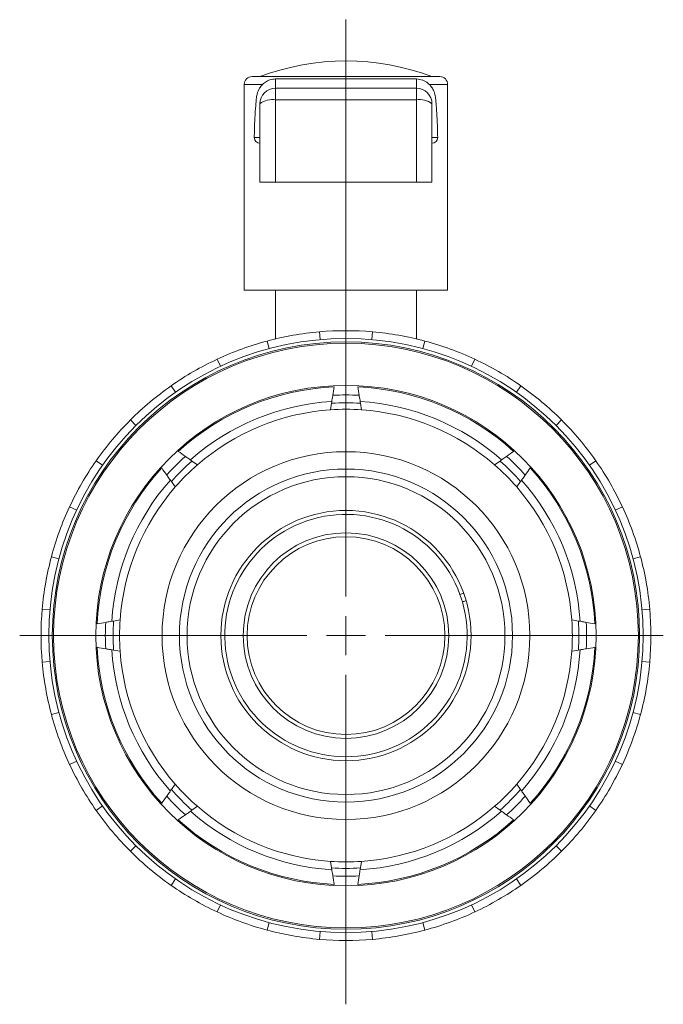
# Model space of a CAD drawing. Units: millimetres. Extents: x 3 to 339, y 24 to 293.
# Drawn here: x 257 to 339, y 157 to 283 of the extents above; entities that cross this region are included whole.
import ezdxf

# ---------------------------------------------------------------- set-up
doc = ezdxf.new("R2010")
doc.units = ezdxf.units.MM

# ---------------------------------------------------------------- blocks, each defined once
blk = doc.blocks.new('SW_CENTERMARKSYMBOL_0')
at = {"color": 0, "linetype": 'Continuous', "lineweight": 0}
for p, q in [((0, 5), (0, 78.78)), ((0, 0), (0, 2.5)), ((-5, 0), (-41.73, 0)), ((0, 0), (-2.5, 0)), ((0, 0), (0, -2.5)), ((0, 0), (2.5, 0)), ((5, 0), (40.58, 0)), ((0, -5), (0, -47.16))]:
    blk.add_line(p, q, dxfattribs=at)

msp = doc.modelspace()

# ---------------------------------------------------------------- linework, layer by layer
at = {"color": 7, "linetype": 'Continuous', "lineweight": 15}
for p, q in [((286.323, 276.072), (298.323, 276.072)), ((298.323, 276.072), (310.323, 276.072)), ((287.611, 275.072), (285.323, 275.072)), ((289.323, 274.572), (289.323, 273.09)), ((289.323, 274.572), (307.323, 274.572)), ((307.323, 274.572), (307.323, 273.09)), ((311.323, 275.072), (308.989, 275.072)), ((287.323, 262.572), (287.323, 272.572)), ((289.323, 273.09), (289.323, 262.572)), ((307.323, 273.09), (289.323, 273.09)), ((307.323, 262.572), (307.323, 273.09)), ((309.323, 272.572), (309.323, 262.572)), ((289.323, 262.572), (287.323, 262.572)), ((289.323, 262.572), (307.323, 262.572)), ((309.323, 262.572), (307.323, 262.572)), ((298.323, 248.772), (285.323, 248.772)), ((311.323, 248.772), (298.323, 248.772)), ((298.323, 243.572), (298.323, 248.772)), ((295.011, 242.427), (294.923, 243.424)), ((301.722, 243.424), (301.634, 242.427)), ((288.229, 242.243), (288.487, 241.277)), ((308.158, 241.277), (308.416, 242.243)), ((282.263, 239.012), (281.84, 239.918)), ((314.805, 239.918), (314.382, 239.012)), ((275.953, 236.519), (276.527, 235.7)), ((320.118, 235.7), (320.692, 236.519)), ((296.465, 234.291), (296.323, 233.454)), ((300.323, 233.454), (300.18, 234.291)), ((271.452, 231.442), (270.745, 232.149)), ((325.9, 232.149), (325.193, 231.442)), ((266.376, 226.942), (267.195, 226.368)), ((279.314, 226.409), (278.622, 226.9)), ((318.024, 226.9), (317.331, 226.409)), ((329.45, 226.368), (330.269, 226.942)), ((275.994, 224.273), (276.486, 223.58)), ((320.159, 223.58), (320.651, 224.273)), ((263.883, 220.632), (262.977, 221.054)), ((333.669, 221.054), (332.762, 220.632)), ((260.651, 214.666), (261.617, 214.407)), ((335.028, 214.407), (335.994, 214.666)), ((260.467, 207.884), (259.471, 207.971)), ((337.174, 207.971), (336.178, 207.884)), ((269.441, 206.572), (268.603, 206.43)), ((328.042, 206.43), (327.204, 206.572)), ((268.603, 202.714), (269.441, 202.572)), ((327.204, 202.572), (328.042, 202.714)), ((259.471, 201.173), (260.467, 201.26)), ((336.178, 201.26), (337.174, 201.173)), ((261.617, 194.737), (260.651, 194.478)), ((335.994, 194.478), (335.028, 194.737)), ((262.977, 188.09), (263.883, 188.513)), ((332.762, 188.513), (333.669, 188.09)), ((276.486, 185.564), (275.994, 184.871)), ((320.651, 184.871), (320.159, 185.564)), ((267.195, 182.776), (266.376, 182.203)), ((278.622, 182.244), (279.314, 182.735)), ((317.331, 182.735), (318.024, 182.244)), ((330.269, 182.203), (329.45, 182.776)), ((270.745, 176.995), (271.452, 177.702)), ((325.193, 177.702), (325.9, 176.995)), ((296.323, 175.69), (296.465, 174.853)), ((300.18, 174.853), (300.323, 175.69)), ((276.527, 173.444), (275.953, 172.625)), ((320.692, 172.625), (320.118, 173.444)), ((281.84, 169.226), (282.263, 170.132)), ((314.382, 170.132), (314.805, 169.226)), ((288.487, 167.867), (288.229, 166.901)), ((308.416, 166.901), (308.158, 167.867)), ((294.923, 165.72), (295.011, 166.717)), ((301.634, 166.717), (301.722, 165.72))]:
    msp.add_line(p, q, dxfattribs=at)
at = {"color": 7, "linetype": 'Continuous', "lineweight": 15, "flags": 128}
msp.add_lwpolyline([(312.902, 209.835), (313.112, 209.212), (313.205, 208.902)], dxfattribs=at)
at = {"color": 7, "linetype": 'Continuous', "lineweight": 15}
for radius in [38, 37.561, 37.391, 32, 23.523, 21.301, 20.325, 16, 13.145, 12.645]:
    msp.add_circle((298.323, 204.572), radius, dxfattribs=at)
for centre, radius, start, end in [((298.323, 246.822), 31.25, 69.39031, 110.60969), ((286.323, 275.072), 1, 90, 180), ((310.323, 275.072), 1, 0, 90), ((289.323, 272.572), 2, 90, 180), ((307.323, 272.572), 2, 0, 90), ((288.856, 270.77), 2.367, 78.63123, 130.39032), ((307.789, 270.77), 2.367, 49.60968, 101.36877), ((287.323, 268.272), 0.727, 180.02495, 270), ((309.323, 268.272), 0.727, 270, 0), ((298.323, 204.572), 39, 95, 105), ((298.323, 204.572), 39, 85, 95), ((298.323, 204.572), 39, 75, 85), ((298.323, 204.572), 39, 105, 115), ((298.323, 204.572), 39, 65, 75), ((298.323, 204.572), 39, 115, 125), ((298.323, 204.572), 39, 55, 65), ((298.323, 204.572), 39, 125, 135), ((298.323, 204.572), 31.86, 92.6985, 132.3015), ((298.323, 204.572), 31.86, 47.6985, 87.3015), ((298.323, 204.572), 39, 45, 55), ((298.323, 204.572), 30.001, 93.47642, 131.52358), ((298.323, 204.572), 29.777, 86.4231, 93.5769), ((298.323, 204.572), 30.777, 86.85971, 93.14029), ((298.323, 204.572), 30.001, 48.47642, 86.52358), ((298.323, 204.572), 28.951, 93.96129, 131.03871), ((298.323, 204.572), 28.951, 86.03871, 93.96129), ((298.323, 204.572), 28.951, 48.96129, 86.03871), ((298.323, 204.572), 39, 135, 145), ((298.323, 204.572), 39, 35, 45), ((298.323, 204.572), 39, 145, 155), ((298.323, 204.572), 30.777, 131.85971, 138.14029), ((298.323, 204.572), 29.777, 131.4231, 138.5769), ((298.323, 204.572), 29.777, 41.4231, 48.5769), ((298.323, 204.572), 30.777, 41.85971, 48.14029), ((298.323, 204.572), 39, 25, 35), ((298.323, 204.572), 31.86, 137.6985, 177.3015), ((298.323, 204.572), 28.951, 131.03871, 138.96129), ((298.323, 204.572), 28.951, 41.03871, 48.96129), ((298.323, 204.572), 31.86, 2.6985, 42.3015), ((298.323, 204.572), 30.001, 138.47642, 176.52358), ((298.323, 204.572), 30.001, 3.47642, 41.52358), ((298.323, 204.572), 28.951, 138.96129, 176.03871), ((298.323, 204.572), 28.951, 3.96129, 41.03871), ((298.323, 204.572), 39, 155, 165), ((298.323, 204.572), 39, 15, 25), ((298.323, 204.572), 15.5, 19.84857, 16.15143), ((298.323, 204.572), 39, 165, 175), ((298.323, 204.572), 39, 5, 15), ((298.323, 204.572), 39, 175, 185), ((298.323, 204.572), 39, 355, 5), ((298.323, 204.572), 28.951, 176.03871, 183.96129), ((298.323, 204.572), 28.951, 356.03871, 3.96129), ((298.323, 204.572), 30.777, 176.85971, 183.14029), ((298.323, 204.572), 29.777, 176.4231, 183.5769), ((298.323, 204.572), 29.777, 356.4231, 3.5769), ((298.323, 204.572), 30.777, 356.85971, 3.14029), ((298.323, 204.572), 31.86, 182.6985, 222.3015), ((298.323, 204.572), 31.86, 317.6985, 357.3015), ((298.323, 204.572), 30.001, 183.47642, 221.52358), ((298.323, 204.572), 28.951, 183.96129, 221.03871), ((298.323, 204.572), 28.951, 318.96129, 356.03871), ((298.323, 204.572), 30.001, 318.47642, 356.52358), ((298.323, 204.572), 39, 185, 195), ((298.323, 204.572), 39, 345, 355), ((298.323, 204.572), 39, 195, 205), ((298.323, 204.572), 39, 335, 345), ((298.323, 204.572), 39, 205, 215), ((298.323, 204.572), 39, 325, 335), ((298.323, 204.572), 28.951, 221.03871, 228.96129), ((298.323, 204.572), 28.951, 311.03871, 318.96129), ((298.323, 204.572), 30.777, 221.85971, 228.14029), ((298.323, 204.572), 29.777, 221.4231, 228.5769), ((298.323, 204.572), 29.777, 311.4231, 318.5769), ((298.323, 204.572), 30.777, 311.85971, 318.14029), ((298.323, 204.572), 28.951, 228.96129, 266.03871), ((298.323, 204.572), 28.951, 273.96129, 311.03871), ((298.323, 204.572), 39, 215, 225), ((298.323, 204.572), 30.001, 228.47642, 266.52358), ((298.323, 204.572), 30.001, 273.47642, 311.52358), ((298.323, 204.572), 39, 315, 325), ((298.323, 204.572), 31.86, 227.6985, 267.3015), ((298.323, 204.572), 31.86, 272.6985, 312.3015), ((298.323, 204.572), 39, 225, 235), ((298.323, 204.572), 39, 305, 315), ((298.323, 204.572), 28.951, 266.03871, 273.96129), ((298.323, 204.572), 29.777, 266.4231, 273.5769), ((298.323, 204.572), 30.777, 266.85971, 273.14029), ((298.323, 204.572), 39, 235, 245), ((298.323, 204.572), 39, 295, 305), ((298.323, 204.572), 39, 245, 255), ((298.323, 204.572), 39, 285, 295), ((298.323, 204.572), 39, 255, 265), ((298.323, 204.572), 39, 275, 285), ((298.323, 204.572), 39, 265, 275)]:
    msp.add_arc(centre, radius, start, end, dxfattribs=at)
for points, degree in [([(285.323, 275.072), (285.323, 248.772)], 1), ([(289.32, 275.772), (289.319, 275.772)], 1), ([(307.326, 275.772), (289.32, 275.772)], 1), ([(289.323, 275.772), (289.323, 275.772), (289.323, 275.331), (289.323, 274.572)], 3), ([(307.326, 275.772), (307.326, 275.772)], 1), ([(311.323, 248.772), (311.323, 275.072)], 1), ([(287.323, 268.272), (286.921, 268.272), (286.595, 268.272), (286.595, 268.272)], 3), ([(289.323, 248.772), (289.323, 242.519)], 1), ([(289.323, 248.772), (289.323, 242.519)], 1), ([(307.323, 242.519), (307.323, 248.772)], 1), ([(296.823, 236.397), (296.761, 236.033), (296.699, 235.668), (296.637, 235.302)], 3), ([(300.009, 235.302), (299.946, 235.668), (299.884, 236.033), (299.823, 236.397)], 3), ([(277.785, 227.494), (277.483, 227.708), (277.181, 227.922), (276.879, 228.136)], 3), ([(319.766, 228.136), (319.464, 227.922), (319.162, 227.708), (318.86, 227.494)], 3), ([(274.758, 226.015), (274.972, 225.714), (275.186, 225.412), (275.401, 225.11)], 3), ([(321.244, 225.11), (321.459, 225.412), (321.673, 225.714), (321.887, 226.015)], 3), ([(313.355, 209.982), (313.204, 209.933), (313.053, 209.884), (312.902, 209.835)], 3), ([(313.211, 208.884), (313.345, 208.928), (313.48, 208.971), (313.615, 209.015)], 3), ([(267.592, 206.258), (267.227, 206.196), (266.862, 206.134), (266.497, 206.072)], 3), ([(330.148, 206.072), (329.783, 206.134), (329.418, 206.196), (329.053, 206.258)], 3), ([(266.497, 203.072), (266.862, 203.01), (267.227, 202.948), (267.592, 202.886)], 3), ([(329.053, 202.886), (329.418, 202.948), (329.783, 203.01), (330.148, 203.072)], 3), ([(275.401, 184.035), (275.186, 183.732), (274.972, 183.431), (274.758, 183.129)], 3), ([(321.887, 183.129), (321.673, 183.431), (321.459, 183.732), (321.244, 184.035)], 3), ([(276.879, 181.008), (277.181, 181.222), (277.483, 181.436), (277.785, 181.65)], 3), ([(318.86, 181.65), (319.162, 181.436), (319.464, 181.222), (319.766, 181.008)], 3), ([(296.637, 173.842), (296.699, 173.476), (296.761, 173.112), (296.823, 172.747)], 3), ([(299.823, 172.747), (299.884, 173.112), (299.946, 173.476), (300.009, 173.842)], 3)]:
    msp.add_open_spline(points, degree=degree, dxfattribs=at)
for points, knots in [([(289.323, 275.772), (289.077, 275.749), (288.615, 275.706), (288.024, 275.399), (287.58, 275.02), (287.191, 274.508), (286.923, 273.892), (286.83, 273.01), (286.735, 271.854), (286.626, 270.213), (286.606, 268.965), (286.595, 268.272)], [0, 0, 0, 0, 0.0826092, 0.1556575, 0.221004, 0.2790083, 0.3722534, 0.4436189, 0.5777501, 0.7653626, 1, 1, 1, 1]), ([(310.05, 268.272), (310.045, 268.723), (310.036, 269.553), (309.984, 270.682), (309.927, 271.579), (309.877, 272.263), (309.823, 272.858), (309.783, 273.485), (309.631, 274.148), (309.291, 274.761), (308.812, 275.272), (308.142, 275.683), (307.605, 275.741), (307.323, 275.772)], [0, 0, 0, 0, 0.1525981, 0.2810489, 0.3823803, 0.4569543, 0.5132015, 0.584788, 0.6694972, 0.7410291, 0.8193596, 0.9048952, 1, 1, 1, 1]), ([(307.323, 275.772), (307.323, 275.772), (307.323, 275.663), (307.323, 275.25), (307.323, 274.945), (307.323, 274.572)], [0, 0, 0, 0, 0.5, 0.5, 1, 1, 1, 1]), ([(309.323, 268.272), (309.513, 268.272), (309.702, 268.272), (309.971, 268.272), (310.05, 268.272), (310.05, 268.272)], [0, 0, 0, 0, 0.5, 0.5, 1, 1, 1, 1]), ([(296.637, 235.302), (296.636, 235.298), (296.631, 235.267), (296.612, 235.16), (296.599, 235.083), (296.552, 234.803), (296.509, 234.549), (296.465, 234.291)], [0, 0, 0, 0, 0.25, 0.25, 0.5, 0.5, 1, 1, 1, 1]), ([(300.18, 234.291), (300.158, 234.42), (300.137, 234.547), (300.096, 234.786), (300.078, 234.896), (300.03, 235.177), (300.01, 235.293), (300.009, 235.302)], [0, 0, 0, 0, 0.25, 0.25, 0.5, 0.5, 1, 1, 1, 1]), ([(278.622, 226.9), (278.515, 226.976), (278.41, 227.05), (278.212, 227.191), (278.122, 227.255), (277.889, 227.42), (277.793, 227.488), (277.785, 227.494)], [0, 0, 0, 0, 0.25, 0.25, 0.5, 0.5, 1, 1, 1, 1]), ([(318.86, 227.494), (318.856, 227.491), (318.831, 227.473), (318.742, 227.41), (318.679, 227.365), (318.447, 227.201), (318.237, 227.052), (318.024, 226.9)], [0, 0, 0, 0, 0.25, 0.25, 0.5, 0.5, 1, 1, 1, 1]), ([(275.401, 225.11), (275.403, 225.106), (275.421, 225.081), (275.484, 224.992), (275.529, 224.928), (275.694, 224.697), (275.843, 224.486), (275.994, 224.273)], [0, 0, 0, 0, 0.25, 0.25, 0.5, 0.5, 1, 1, 1, 1]), ([(320.651, 224.273), (320.727, 224.38), (320.801, 224.484), (320.941, 224.682), (321.006, 224.773), (321.171, 225.006), (321.239, 225.102), (321.244, 225.11)], [0, 0, 0, 0, 0.25, 0.25, 0.5, 0.5, 1, 1, 1, 1]), ([(268.603, 206.43), (268.474, 206.408), (268.348, 206.386), (268.109, 206.346), (267.999, 206.327), (267.718, 206.279), (267.601, 206.26), (267.592, 206.258)], [0, 0, 0, 0, 0.25, 0.25, 0.5, 0.5, 1, 1, 1, 1]), ([(329.053, 206.258), (329.048, 206.259), (329.018, 206.264), (328.911, 206.282), (328.834, 206.295), (328.554, 206.343), (328.3, 206.386), (328.042, 206.43)], [0, 0, 0, 0, 0.25, 0.25, 0.5, 0.5, 1, 1, 1, 1]), ([(267.592, 202.886), (267.597, 202.885), (267.627, 202.88), (267.735, 202.862), (267.811, 202.849), (268.091, 202.801), (268.346, 202.758), (268.603, 202.714)], [0, 0, 0, 0, 0.25, 0.25, 0.5, 0.5, 1, 1, 1, 1]), ([(328.042, 202.714), (328.171, 202.736), (328.297, 202.758), (328.536, 202.798), (328.646, 202.817), (328.927, 202.865), (329.044, 202.885), (329.053, 202.886)], [0, 0, 0, 0, 0.25, 0.25, 0.5, 0.5, 1, 1, 1, 1]), ([(275.994, 184.871), (275.919, 184.764), (275.844, 184.66), (275.704, 184.462), (275.639, 184.371), (275.475, 184.139), (275.406, 184.042), (275.401, 184.035)], [0, 0, 0, 0, 0.25, 0.25, 0.5, 0.5, 1, 1, 1, 1]), ([(321.244, 184.035), (321.242, 184.038), (321.224, 184.064), (321.161, 184.152), (321.116, 184.216), (320.951, 184.448), (320.802, 184.658), (320.651, 184.871)], [0, 0, 0, 0, 0.25, 0.25, 0.5, 0.5, 1, 1, 1, 1]), ([(277.785, 181.65), (277.789, 181.653), (277.814, 181.671), (277.903, 181.734), (277.966, 181.779), (278.198, 181.943), (278.408, 182.092), (278.622, 182.244)], [0, 0, 0, 0, 0.25, 0.25, 0.5, 0.5, 1, 1, 1, 1]), ([(318.024, 182.244), (318.13, 182.168), (318.235, 182.094), (318.433, 181.954), (318.524, 181.889), (318.756, 181.724), (318.852, 181.656), (318.86, 181.65)], [0, 0, 0, 0, 0.25, 0.25, 0.5, 0.5, 1, 1, 1, 1]), ([(296.465, 174.853), (296.487, 174.724), (296.508, 174.598), (296.549, 174.358), (296.567, 174.248), (296.615, 173.967), (296.635, 173.851), (296.637, 173.842)], [0, 0, 0, 0, 0.25, 0.25, 0.5, 0.5, 1, 1, 1, 1]), ([(300.009, 173.842), (300.009, 173.846), (300.014, 173.877), (300.033, 173.984), (300.046, 174.061), (300.093, 174.341), (300.136, 174.595), (300.18, 174.853)], [0, 0, 0, 0, 0.25, 0.25, 0.5, 0.5, 1, 1, 1, 1])]:
    msp.add_open_spline(points, degree=3, knots=knots, dxfattribs=at)

# ---------------------------------------------------------------- block references
at = {"color": 7, "linetype": 'Continuous', "lineweight": 0}
msp.add_blockref('SW_CENTERMARKSYMBOL_0', (298.323, 204.572), dxfattribs=at)

doc.saveas('drawing.dxf')
